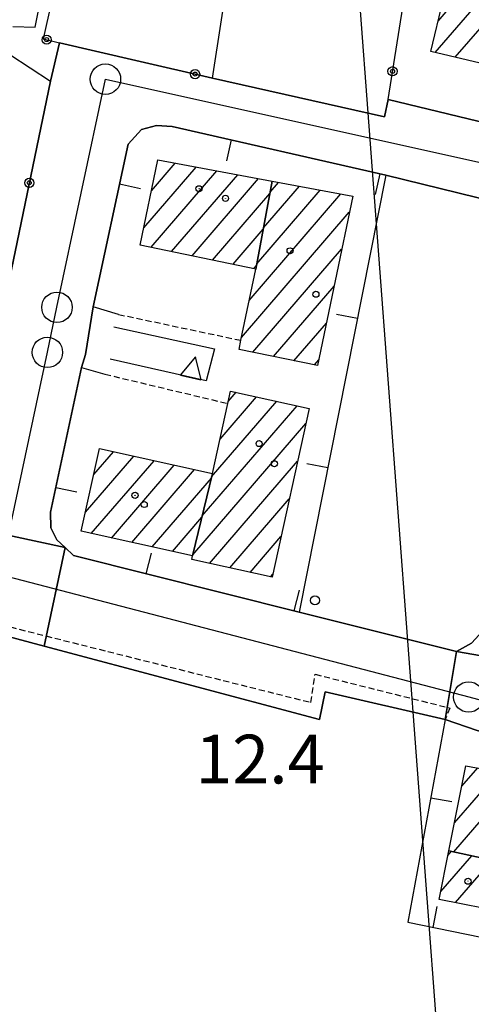
# Model space of a CAD drawing. Extents: x 1737404 to 1741714, y 5042816 to 5045945.
# Drawn here: x 1739069 to 1739143, y 5045055 to 5045217 of the extents above; entities that cross this region are included whole.
import ezdxf

# ---------------------------------------------------------------- set-up
doc = ezdxf.new("R2010")
doc.units = 0
doc.linetypes.add('C', pattern=[10, 5, 5])
doc.linetypes.add('L3', pattern=[1.5, 1, -0.5])
for name, color, linetype in [('11B2', 1, 'C'), ('11D4', 1, 'C'), ('16A1', 1, 'C'), ('17A1', 1, 'C'), ('19A1', 1, 'C'), ('19B2', 1, 'C'), ('1A1', 4, 'C'), ('1AJ36', 1, 'C'), ('1AP41', 7, 'CONTINUOUS'), ('25A1', 1, 'C'), ('297', 7, 'CONTINUOUS'), ('298', 7, 'CONTINUOUS'), ('2E5', 3, 'C'), ('2L12', 1, 'L3'), ('3A1', 1, 'C'), ('3B2', 1, 'C'), ('9A1', 2, 'C'), ('A2E5', 1, 'C'), ('I2E5', 7, 'CONTINUOUS'), ('N2P16', 2, 'C')]:
    doc.layers.add(name, color=color, linetype=linetype)

# ---------------------------------------------------------------- blocks, each defined once
blk = doc.blocks.new('11D4')
at = {"layer": '11D4'}
for radius in [0.5, 0.01]:
    blk.add_circle((0, 0), radius, dxfattribs=at)
blk = doc.blocks.new('11B2')
at = {"layer": '11B2'}
blk.add_circle((0, 0), 0.75, dxfattribs=at)
blk = doc.blocks.new('1AJ36')
at = {"layer": '1AJ36'}
for radius in [0.5, 0.01]:
    blk.add_circle((0, 0), radius, dxfattribs=at)
blk = doc.blocks.new('N2P16')
at = {"layer": 'N2P16'}
blk.add_circle((0, -0.00928), 2.5, dxfattribs=at)
blk = doc.blocks.new('19B2')
at = {"layer": '19B2'}
for centre, radius in [((0, 0), 0.75), ((0, -0.02417), 0.32738)]:
    blk.add_circle(centre, radius, dxfattribs=at)
blk = doc.blocks.new('25A1')
at = {"layer": '25A1'}
for p, q in [((-0.00363, 3.47618), (-1.73672, -0.02556)), ((1.78686, -0.02556), (-0.00363, 3.47618))]:
    blk.add_line(p, q, dxfattribs=at)
blk.add_lwpolyline([(-1.72138, -0.02039), (1.73357, -0.02039)], dxfattribs=at)
blk = doc.blocks.new('19A1')
at = {"layer": '19A1'}
blk.add_line((0, 0), (0, 3.50512), dxfattribs=at)

msp = doc.modelspace()

# ---------------------------------------------------------------- linework, layer by layer
at = {"layer": '16A1'}
msp.add_line((1739292.21446, 5042979.9338), (1739084.49256, 5045754.04196), dxfattribs=at)
at = {"layer": '17A1'}
for p, q in [((1739137.30939, 5045216.88047, -3333), (1739139.92867, 5045219.92273, -3333)), ((1739136.8347, 5045211.72935, -3333), (1739143.21626, 5045219.14301, -3333)), ((1739140.12321, 5045210.9507, -3333), (1739146.50385, 5045218.36329, -3333)), ((1739089.02542, 5045182.95324, -3333), (1739097.61371, 5045192.93199, -3333)), ((1739090.23436, 5045179.75943, -3333), (1739101.02677, 5045192.29805, -3333)), ((1739090.28062, 5045189.01122, -3333), (1739094.20158, 5045193.56699, -3333)), ((1739093.59299, 5045179.06225, -3333), (1739104.43883, 5045191.66404, -3333)), ((1739096.95069, 5045178.364, -3333), (1739107.85189, 5045191.03011, -3333)), ((1739109.76665, 5045188.82983, -3333), (1739111.13583, 5045190.4196, -3333)), ((1739107.55248, 5045177.05696, -3333), (1739117.96002, 5045189.15058, -3333)), ((1739108.66006, 5045182.94343, -3333), (1739114.54789, 5045189.78559, -3333)), ((1739100.30932, 5045177.66682, -3333), (1739109.72509, 5045188.60809, -3333)), ((1739106.32028, 5045171.02678, -3333), (1739121.37308, 5045188.51665, -3333)), ((1739105.06693, 5045164.97094, -3333), (1739122.74263, 5045185.50835, -3333)), ((1739103.66694, 5045176.96956, -3333), (1739108.61743, 5045182.72262, -3333)), ((1739106.92721, 5045162.53392, -3333), (1739121.48644, 5045179.4503, -3333)), ((1739107.02457, 5045176.27231, -3333), (1739107.51085, 5045176.83622, -3333)), ((1739110.28675, 5045161.83781, -3333), (1739120.23124, 5045173.39231, -3333)), ((1739113.64531, 5045161.14162, -3333), (1739118.97505, 5045167.33426, -3333)), ((1739117.00485, 5045160.44552, -3333), (1739117.71985, 5045161.27627, -3333)), ((1739101.53578, 5045148.25967, -3333), (1739107.53255, 5045155.22732, -3333)), ((1739102.89069, 5045154.43242, -3333), (1739104.20345, 5045155.9588, -3333)), ((1739098.63045, 5045135.68591, -3333), (1739114.18884, 5045153.7632, -3333)), ((1739100.16618, 5045142.06877, -3333), (1739110.86073, 5045154.49476, -3333)), ((1739097.09479, 5045129.30206, -3333), (1739115.6082, 5045150.81279, -3333)), ((1739079.46084, 5045136.26207, -3333), (1739087.3858, 5045145.47008, -3333)), ((1739080.82122, 5045142.44225, -3333), (1739084.05855, 5045146.20371, -3333)), ((1739080.41984, 5045132.77676, -3333), (1739090.71206, 5045144.73638, -3333)), ((1739083.7461, 5045132.04306, -3333), (1739094.03932, 5045144.00275, -3333)), ((1739099.8186, 5045127.86838, -3333), (1739114.2496, 5045144.63575, -3333)), ((1739087.07335, 5045131.30943, -3333), (1739097.36558, 5045143.26905, -3333)), ((1739090.40061, 5045130.5758, -3333), (1739100.11722, 5045141.86553, -3333)), ((1739103.14678, 5045127.13582, -3333), (1739112.89107, 5045138.45771, -3333)), ((1739093.72787, 5045129.84218, -3333), (1739098.58149, 5045135.48268, -3333)), ((1739106.47404, 5045126.40219, -3333), (1739111.53254, 5045132.27967, -3333)), ((1739109.80122, 5045125.66956, -3333), (1739110.17402, 5045126.10163, -3333)), ((1739140.00287, 5045085.29889, -3333), (1739147.19715, 5045093.65792, -3333)), ((1739141.19349, 5045091.28183, -3333), (1739143.78963, 5045094.29829, -3333)), ((1739139.8603, 5045080.53367, -3333), (1739150.6046, 5045093.01854, -3333)), ((1739138.94855, 5045080.00007, -3333), (1739139.47903, 5045080.61644, -3333)), ((1739137.7597, 5045074.02026, -3333), (1739142.81459, 5045079.89245, -3333)), ((1739140.14223, 5045072.18896, -3333), (1739146.14916, 5045079.1684, -3333))]:
    msp.add_line(p, q, dxfattribs=at)
at = {"layer": '1A1'}
for points in [[(1739138.13381, 5045220.34791, 19.86), (1739163.10808, 5045214.42701, 19.86), (1739161.09992, 5045205.983, 19.86), (1739136.12617, 5045211.89692, 19.86), (1739138.13381, 5045220.34791, 19.86)], [(1739107.39028, 5045176.1964, 16.97), (1739088.44039, 5045180.13252, 16.97), (1739091.33565, 5045194.0995, 16.97), (1739110.10252, 5045190.61198, 16.97), (1739107.39028, 5045176.1964, 16.97)], [(1739107.39028, 5045176.1964, 19.89), (1739110.10252, 5045190.61198, 19.89), (1739123.29219, 5045188.15994, 19.89), (1739117.52543, 5045160.33708, 19.89), (1739104.65651, 5045163.0057, 19.89), (1739104.96824, 5045164.49421, 19.89), (1739107.39028, 5045176.1964, 19.89)], [(1739097.04899, 5045129.1101, 19.94), (1739100.29923, 5045142.62228, 19.94), (1739102.82249, 5045154.12445, 19.94), (1739103.27248, 5045156.16386, 19.94), (1739116.16185, 5045153.3293, 19.94), (1739110.06534, 5045125.61112, 19.94), (1739096.91355, 5045128.50827, 19.94), (1739097.04899, 5045129.1101, 19.94)], [(1739097.04899, 5045129.1101, 16.97), (1739078.77404, 5045133.1399, 16.97), (1739081.76123, 5045146.7096, 16.97), (1739100.29923, 5045142.62228, 16.97), (1739097.04899, 5045129.1101, 16.97)], [(1739150.14229, 5045078.30111, 20.26), (1739139.08757, 5045080.70145, 20.26), (1739141.86617, 5045094.65968, 20.26), (1739152.9756, 5045092.57333, 20.26), (1739150.14229, 5045078.30111, 20.26)], [(1739150.14229, 5045078.30111, 17.53), (1739148.5863, 5045070.51474, 17.53), (1739137.50064, 5045072.71219, 17.53), (1739139.08757, 5045080.70145, 17.53), (1739150.14229, 5045078.30111, 17.53)]]:
    msp.add_polyline3d(points, close=True, dxfattribs=at)
at = {"layer": '1AP41'}
for points in [[(1739148.81656, 5045199.2656, 12.267), (1739129.08558, 5045204.01672, 12.57), (1739128.52139, 5045201.18553, 12.33), (1739100.31211, 5045207.51902, 13.2), (1739087.75393, 5045210.43053, 13.151), (1739075.19668, 5045213.3431, 13.103), (1739073.71927, 5045207.01175, 13.102), (1739066.67475, 5045172.92365, 13.314)], [(1739062.23984, 5045117.05843, 12.28), (1739072.69636, 5045114.27634, 12.295), (1739117.83934, 5045102.25814, 12.36), (1739118.76812, 5045106.80946, 12.46), (1739138.46189, 5045102.24708, 12.68), (1739143.71174, 5045100.454, 12.289)]]:
    msp.add_polyline3d(points, dxfattribs=at)
msp.add_polyline3d([(1739156.49413, 5045180.02613, 12.49), (1739145.60063, 5045120.64154, 12.3), (1739144.65622, 5045116.82114, 12.4), (1739142.77991, 5045114.78523, 12.44), (1739140.32145, 5045113.3987, 12.4), (1739114.53933, 5045119.86284, 11.95), (1739077.48744, 5045129.18857, 12.717), (1739076.13847, 5045130.46246, 12.726), (1739074.78152, 5045131.73576, 12.753), (1739073.79606, 5045133.69976, 12.804), (1739073.73676, 5045136.27266, 12.881), (1739078.81184, 5045160.04733, 12.729), (1739079.46732, 5045162.16831, 12.946), (1739080.71414, 5045169.99871, 13.564), (1739086.46567, 5045196.67215, 13.091), (1739088.64868, 5045199.11212, 13.113), (1739091.10801, 5045199.75059, 13.123), (1739093.67432, 5045199.58977, 13.126), (1739128.72868, 5045191.61475, 13.2), (1739152.54703, 5045185.7557, 12.4), (1739154.61956, 5045184.64932, 12.35), (1739155.93881, 5045182.94197, 12.4), (1739156.49413, 5045180.02613, 12.49)], close=True, dxfattribs=at)
at = {"layer": '297'}
for points in [[(1739055.23561, 5045134.95334, 12.717), (1739076.13847, 5045130.46246, 12.726), (1739072.69636, 5045114.27634, 12.295), (1739062.23984, 5045117.05843, 12.28), (1739063.12191, 5045121.49693, 12.27), (1739059.11697, 5045122.66921, 12.43), (1739053.54214, 5045124.19525, 12.35), (1739055.23561, 5045134.95334, 12.717)], [(1739140.32145, 5045113.3987, 12.4), (1739159.50103, 5045110.05138, 12.264), (1739157.23718, 5045097.08039, 12.385), (1739143.71174, 5045100.454, 12.289), (1739138.46189, 5045102.24708, 12.68), (1739140.32145, 5045113.3987, 12.4)]]:
    msp.add_polyline3d(points, close=True, dxfattribs=at)
at = {"layer": '298'}
for points in [[(1739066.67475, 5045172.92365, 13.314), (1739073.71927, 5045207.01175, 13.102), (1739075.19668, 5045213.3431, 13.103), (1739075.19668, 5045213.3431, 13.103), (1739087.75393, 5045210.43053, 13.151), (1739100.31211, 5045207.51902, 13.2), (1739128.52139, 5045201.18553, 12.33), (1739129.08558, 5045204.01672, 12.57), (1739148.81656, 5045199.2656, 12.267)], [(1739152.54703, 5045185.7557, 12.4), (1739128.72868, 5045191.61475, 13.2), (1739093.67432, 5045199.58977, 13.126), (1739091.10801, 5045199.75059, 13.123), (1739088.64868, 5045199.11212, 13.113), (1739086.46567, 5045196.67215, 13.091), (1739080.71414, 5045169.99871, 13.564), (1739079.46732, 5045162.16831, 12.946), (1739078.81184, 5045160.04733, 12.729), (1739073.73676, 5045136.27266, 12.881), (1739073.79606, 5045133.69976, 12.804), (1739074.78152, 5045131.73576, 12.753), (1739076.13847, 5045130.46246, 12.726), (1739055.23561, 5045134.95334, 12.717)]]:
    msp.add_polyline3d(points, dxfattribs=at)
for points in [[(1739156.49413, 5045180.02613, 12.49), (1739170.6668, 5045176.47336, 12.359), (1739167.59084, 5045163.04441, 12.283), (1739166.95134, 5045157.56305, 12.275), (1739162.90195, 5045137.98289, 12.217), (1739162.03242, 5045133.37685, 12.208), (1739161.75715, 5045129.51329, 12.207), (1739158.93773, 5045112.96662, 12.223), (1739159.50103, 5045110.05138, 12.264), (1739140.32145, 5045113.3987, 12.4), (1739142.77991, 5045114.78523, 12.44), (1739144.65622, 5045116.82114, 12.4), (1739145.60063, 5045120.64154, 12.3), (1739156.49413, 5045180.02613, 12.49)], [(1739076.13847, 5045130.46246, 12.726), (1739077.48744, 5045129.18857, 12.717), (1739114.53933, 5045119.86284, 11.95), (1739140.32145, 5045113.3987, 12.4), (1739138.46189, 5045102.24708, 12.68), (1739118.76812, 5045106.80946, 12.46), (1739117.83934, 5045102.25814, 12.36), (1739072.69636, 5045114.27634, 12.295), (1739076.13847, 5045130.46246, 12.726)]]:
    msp.add_polyline3d(points, close=True, dxfattribs=at)
at = {"layer": '2E5'}
for points in [[(1739100.31211, 5045207.51902, 13.2), (1739128.52139, 5045201.18553, 12.33), (1739129.08558, 5045204.01672, 12.57)], [(1739128.72868, 5045191.61475, 13.2), (1739152.54703, 5045185.7557, 12.4), (1739154.61956, 5045184.64932, 12.35), (1739155.93881, 5045182.94197, 12.4), (1739156.49413, 5045180.02613, 12.49), (1739145.60063, 5045120.64154, 12.3), (1739144.65622, 5045116.82114, 12.4), (1739142.77991, 5045114.78523, 12.44), (1739140.32145, 5045113.3987, 12.4), (1739114.53933, 5045119.86284, 11.95)], [(1739062.23984, 5045117.05843, 12.28), (1739072.69636, 5045114.27634, 12.295), (1739117.83934, 5045102.25814, 12.36), (1739118.76812, 5045106.80946, 12.46), (1739138.46189, 5045102.24708, 12.68)]]:
    msp.add_polyline3d(points, dxfattribs=at)
at = {"layer": '2L12'}
for p, q in [((1739084.90561, 5045168.74614, 13.64), (1739104.96824, 5045164.49421, 12.88)), ((1739082.6395, 5045158.939, 12.64), (1739102.82249, 5045154.12445, 12.83))]:
    msp.add_line(p, q, dxfattribs=at)
msp.add_polyline3d([(1739063.12191, 5045121.49693, 12.27), (1739063.63195, 5045123.27007, 12.36), (1739066.47581, 5045122.75096, 12.41), (1739065.71029, 5045117.8007, 12.36), (1739116.4317, 5045105.05198, 12.36), (1739117.13544, 5045109.6757, 12.41), (1739139.22889, 5045104.13774, 12.32), (1739138.46189, 5045102.24708, 12.68)], dxfattribs=at)
at = {"layer": '3A1'}
for points in [[(1739084.90561, 5045168.74614, 13.64), (1739080.71414, 5045169.99871, 13.564), (1739086.46567, 5045196.67215, 13.091), (1739088.64868, 5045199.11212, 13.113), (1739091.10801, 5045199.75059, 13.123), (1739093.67432, 5045199.58977, 13.126), (1739128.72868, 5045191.61475, 13.2), (1739114.53933, 5045119.86284, 11.95), (1739077.48744, 5045129.18857, 12.717), (1739076.13847, 5045130.46246, 12.726), (1739074.78152, 5045131.73576, 12.753), (1739073.79606, 5045133.69976, 12.804), (1739073.73676, 5045136.27266, 12.881), (1739078.81184, 5045160.04733, 12.729), (1739082.6395, 5045158.939, 12.64)], [(1739138.46189, 5045102.24708, 12.68), (1739132.35231, 5045068.95806, 12.18), (1739151.57386, 5045065.05027, 12.434), (1739145.43352, 5045031.00681, 12.73)]]:
    msp.add_polyline3d(points, dxfattribs=at)
at = {"layer": '3B2'}
for points in [[(1739067.55489, 5045215.995, 13.073), (1739071.23716, 5045215.89068, 13.087), (1739076.74875, 5045243.77264, 12.89), (1739077.52229, 5045243.7012, 12.888), (1739080.13604, 5045259.21757, 12.726)], [(1739077.52229, 5045243.7012, 12.888), (1739079.07721, 5045243.22597, 12.889), (1739072.53281, 5045213.96294, 13.093), (1739075.19668, 5045213.3431, 13.103), (1739087.75393, 5045210.43053, 13.151), (1739100.31211, 5045207.51902, 13.2), (1739107.4442, 5045254.04309, 12.611)], [(1739148.81656, 5045199.2656, 12.267), (1739129.08558, 5045204.01672, 12.57), (1739135.21065, 5045242.64211, 12.267)], [(1739067.06673, 5045211.42554, 13.074), (1739073.71927, 5045207.01175, 13.102), (1739066.67475, 5045172.92365, 13.314), (1739066.58929, 5045172.49806, 13.314), (1739066.49585, 5045172.07187, 13.315)]]:
    msp.add_polyline3d(points, dxfattribs=at)
at = {"layer": '9A1'}
msp.add_polyline3d([(1739084.13169, 5045166.73362, 13.433), (1739100.64482, 5045163.11644, 12.833), (1739099.28647, 5045157.81992, 12.805), (1739083.52651, 5045161.42331, 12.888)], dxfattribs=at)
at = {"layer": 'A2E5', "flags": 128}
for points in [[(1739065.48965, 5045126.07678), (1739073.22797, 5045162.5244), (1739074.79712, 5045169.92064), (1739082.74246, 5045207.36657), (1739150.39668, 5045192.29374), (1739165.51935, 5045188.92443)], [(1739065.48965, 5045126.07678), (1739142.32123, 5045105.95182), (1739148.6582, 5045104.2923)]]:
    msp.add_lwpolyline(points, dxfattribs=at)
at = {"layer": 'I2E5'}
for points in [[(1739055.23561, 5045134.95334, 12.717), (1739058.43079, 5045136.11725, 12.733), (1739059.99545, 5045138.98024, 12.846), (1739063.27767, 5045155.41312, 12.895), (1739065.85789, 5045167.92241, 13.325), (1739066.49585, 5045172.07187, 13.315), (1739066.58929, 5045172.49806, 13.314), (1739066.67475, 5045172.92365, 13.314), (1739073.71927, 5045207.01175, 13.102), (1739075.19668, 5045213.3431, 13.103)], [(1739075.19668, 5045213.3431, 13.103), (1739087.75393, 5045210.43053, 13.151), (1739100.31211, 5045207.51902, 13.2)], [(1739129.08558, 5045204.01672, 12.57), (1739148.81656, 5045199.2656, 12.267), (1739154.1198, 5045197.8175, 12.458), (1739159.65381, 5045196.62235, 12.684)], [(1739076.13847, 5045130.46246, 12.726), (1739074.78152, 5045131.73576, 12.753), (1739073.79606, 5045133.69976, 12.804), (1739073.73676, 5045136.27266, 12.881), (1739078.81184, 5045160.04733, 12.729), (1739079.46732, 5045162.16831, 12.946), (1739080.71414, 5045169.99871, 13.564), (1739086.46567, 5045196.67215, 13.091), (1739088.64868, 5045199.11212, 13.113), (1739091.10801, 5045199.75059, 13.123), (1739093.67432, 5045199.58977, 13.126), (1739128.72868, 5045191.61475, 13.2)], [(1739076.13847, 5045130.46246, 12.726), (1739077.48744, 5045129.18857, 12.717), (1739114.53933, 5045119.86284, 11.95)], [(1739138.46189, 5045102.24708, 12.68), (1739143.71174, 5045100.454, 12.289), (1739157.23718, 5045097.08039, 12.385)]]:
    msp.add_polyline3d(points, dxfattribs=at)

# ---------------------------------------------------------------- block references
at = {"layer": '11B2'}
msp.add_blockref('11B2', (1739117.11311, 5045121.79855, 12.37), dxfattribs=at)
at = {"layer": '11D4'}
for p in [(1739098.09734, 5045189.37999, 16.97), (1739113.02595, 5045179.18776, 19.89), (1739107.95381, 5045147.53988, 19.94), (1739087.60044, 5045139.04181, 16.97), (1739142.21183, 5045075.70151, 17.53)]:
    msp.add_blockref('11D4', p, dxfattribs=at)
at = {"layer": '19A1'}
for p, rotation in [((1739103.38188, 5045197.38139, -3333), 167.183), ((1739127.76047, 5045191.83508, -3333), 167.183), ((1739085.06176, 5045190.16278, -3333), 257.833), ((1739124.07115, 5045168.06288, -3333), 78.813), ((1739119.22081, 5045143.53684, -3333), 78.813), ((1739074.60821, 5045140.35736, -3333), 257.953), ((1739089.45136, 5045126.1774, -3333), 345.873), ((1739113.69612, 5045120.07448, -3333), 345.8630000000001), ((1739136.10558, 5045089.41258, -3333), 259.603), ((1739136.4726, 5045068.12035, -3333), 348.5030000000001)]:
    msp.add_blockref('19A1', p, dxfattribs=dict(at, rotation=rotation))
at = {"layer": '19B2'}
for p, rotation in [((1739073.09829, 5045213.83079, -3333), 166.913), ((1739097.4535, 5045208.18144, -3333), 166.943), ((1739129.82256, 5045208.66499, -3333), 80.993), ((1739070.2759, 5045190.34717, -3333), 258.323)]:
    msp.add_blockref('19B2', p, dxfattribs=dict(at, rotation=rotation))
at = {"layer": '1AJ36'}
for p in [(1739102.43863, 5045187.80068, 13.05), (1739117.26613, 5045172.06211, 13.05), (1739110.46549, 5045144.225, 13.05), (1739089.1078, 5045137.5411, 13.05)]:
    msp.add_blockref('1AJ36', p, dxfattribs=at)
at = {"layer": '25A1', "rotation": 347.123}
msp.add_blockref('25A1', (1739096.72239, 5045158.40612, -3333), dxfattribs=at)
at = {"layer": 'N2P16'}
for p in [(1739082.74246, 5045207.36657), (1739074.79712, 5045169.92064), (1739073.22797, 5045162.5244), (1739142.32123, 5045105.95182)]:
    msp.add_blockref('N2P16', p, dxfattribs=at)

# ---------------------------------------------------------------- texts
at = {"layer": '11B2'}
msp.add_text('12.4                                   ', height=8, dxfattribs=at).set_placement((1739097.48796, 5045091.75151))

doc.saveas('drawing.dxf')
